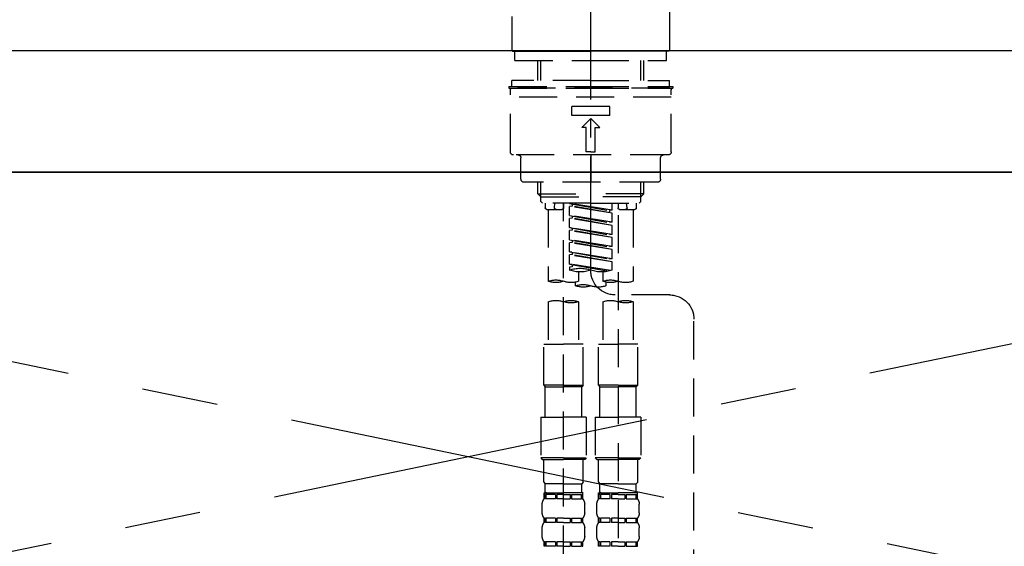
# Model space of a CAD drawing. Extents: x 27948 to 54421, y -25 to 8845.
# Drawn here: x 43389 to 43713, y 2732 to 2905 of the extents above; entities that cross this region are included whole.
import ezdxf

# ---------------------------------------------------------------- set-up
doc = ezdxf.new("R2010")
doc.units = 0
doc.header["$LTSCALE"] = 50
doc.header["$MEASUREMENT"] = 0
for name, pattern in [('CENTER', [2, 1.25, -0.25, 0.25, -0.25]), ('CENTER2', [1.125, 0.75, -0.125, 0.125, -0.125]), ('DASHED', [0.75, 0.5, -0.25]), ('HIDDEN', [0.375, 0.25, -0.125])]:
    doc.linetypes.add(name, pattern=pattern)
doc.layers.get('0').update_dxf_attribs({"linetype": 'CONTINUOUS'})
for name, color, linetype in [('120-キャビネット（外）', 7, 'CONTINUOUS'), ('123-扉向き', 231, 'CENTER'), ('126-甲板', 2, 'CONTINUOUS'), ('150-機器', 8, 'CONTINUOUS'), ('160-文字', 254, 'CONTINUOUS')]:
    doc.layers.add(name, color=color, linetype=linetype)
doc.styles.add('KH001', font='txt')
doc.dimstyles.new('KH1xx030', dxfattribs={"dimscale": 30, "dimtxt": 2, "dimasz": 0.6, "dimexe": 0.3, "dimexo": 1.2, "dimgap": 0.5, "dimtad": 3, "dimdec": 1, "dimdsep": 46, "dimlunit": 6, "dimtxsty": 'KH001', "dimblk": 'DOT', "dimcen": 1, "dimdle": 1, "dimclrd": 256, "dimclre": 256, "dimclrt": 256, "dimadec": 0, "dimazin": 0, "dimtfac": 1, "dimtdec": 1, "dimtix": 1, "dimtmove": 2, "dimatfit": 3, "dimldrblk": 'CLOSEDBLANK', "dimfxl": 1, "dimtolj": 1, "dimtzin": 0, "dimlwd": -1, "dimlwe": -1, "dimarcsym": 0})

# ---------------------------------------------------------------- blocks, each defined once
blk = doc.blocks.new('F402_S')
at = {"layer": '150-機器', "color": 161, "linetype": 'CENTER2'}
blk.add_line((0, -72.08), (0, 259.91), dxfattribs=at)
at = {"layer": '150-機器', "color": 13, "linetype": 'Continuous'}
for p, q in [((-25.93, 21.64), (-25.93, 0.3)), ((25.93, 11.47), (25.93, 0.3)), ((-25.63, 0), (-25.93, 0.3)), ((-25.63, 0), (0, 0)), ((25.63, 0), (0, 0)), ((25.93, 0.3), (25.63, 0))]:
    blk.add_line(p, q, dxfattribs=at)
at = {"layer": '150-機器', "color": 13, "linetype": 'DASHED', "ltscale": 0.5}
for p, q in [((-24.93, -2.99), (-24.93, 0)), ((24.93, -2.99), (24.93, 0)), ((0, -2.99), (-24.93, -2.99)), ((-17.45, -9.63), (-17.45, -2.99)), ((-16.44, -9.63), (-16.44, -2.99)), ((24.93, -2.99), (0, -2.99)), ((16.44, -9.63), (16.44, -2.99)), ((17.45, -9.63), (17.45, -2.99)), ((0, -9.63), (-25.93, -9.63)), ((-25.93, -11.63), (-25.93, -9.63)), ((0, -9.63), (25.93, -9.63)), ((25.93, -11.63), (25.93, -9.63)), ((0, -11.63), (-26.93, -11.63)), ((-26.93, -11.63), (-26.93, -12.12)), ((0, -12.12), (-26.93, -12.12)), ((-26.43, -33.07), (-26.43, -12.62)), ((-25.93, -12.12), (25.93, -12.12)), ((26.93, -11.63), (0, -11.63)), ((26.93, -12.12), (0, -12.12)), ((26.43, -33.07), (26.43, -12.62)), ((26.93, -11.63), (26.93, -12.12)), ((-26.43, -15.12), (26.43, -15.12)), ((-6.23, -21.1), (-6.23, -18.11)), ((-6.23, -18.11), (6.23, -18.11)), ((6.23, -21.1), (6.23, -18.11)), ((-6.23, -21.1), (6.23, -21.1)), ((-2.99, -25.09), (0, -22.1)), ((2.99, -25.09), (0, -22.1)), ((-1.5, -25.09), (-2.99, -25.09)), ((-1.5, -33.07), (-1.5, -25.09)), ((1.5, -25.09), (2.99, -25.09)), ((1.5, -33.07), (1.5, -25.09)), ((-25.43, -34.07), (25.43, -34.07)), ((-22.94, -42.05), (-22.94, -35.06)), ((0, -33.07), (-1.5, -33.07)), ((0, -33.07), (1.5, -33.07)), ((0, -34.07), (0, -43.04)), ((22.94, -42.05), (22.94, -35.06)), ((-21.94, -43.04), (21.94, -43.04)), ((-17.45, -46.88), (-17.45, -43.04)), ((-16.44, -47.87), (-16.44, -43.04)), ((16.44, -47.87), (16.44, -43.04)), ((17.45, -46.88), (17.45, -43.04)), ((-17.45, -46.88), (0, -46.88)), ((-16.46, -47.87), (-17.45, -46.88)), ((-16.44, -47.89), (0, -47.89)), ((-16.41, -49.37), (-16.41, -47.87)), ((17.45, -46.88), (0, -46.88)), ((16.44, -47.89), (0, -47.89)), ((16.41, -49.37), (16.41, -47.87)), ((16.46, -47.87), (17.45, -46.88)), ((-15.91, -49.87), (-16.41, -49.37)), ((0, -49.87), (-15.96, -49.87)), ((-14.96, -49.87), (-14.96, -51.46)), ((-11.92, -51.42), (-11.79, -49.87)), ((-8.98, -49.87), (-8.98, -51.46)), ((-6.98, -52.23), (-6.98, -49.87)), ((-6.98, -52.23), (6.98, -49.98)), ((-6.98, -53.23), (6.13, -50.87)), ((-6.98, -53.23), (6.98, -50.98)), ((6.98, -49.98), (-6.13, -52.34)), ((0, -49.87), (15.91, -49.87)), ((6.13, -50.13), (6.13, -50.87)), ((6.13, -50.87), (6.98, -50.98)), ((6.13, -50.87), (6.98, -50.98)), ((6.13, -50.87), (6.98, -50.98)), ((6.98, -53.97), (6.98, -50.98)), ((6.98, -53.97), (6.98, -50.98)), ((8.98, -49.87), (8.98, -51.46)), ((8.98, -168.36), (8.98, -49.87)), ((11.92, -51.42), (11.79, -49.87)), ((14.96, -49.87), (14.96, -51.46)), ((15.91, -49.87), (16.41, -49.37)), ((-9.47, -51.96), (-14.46, -51.96)), ((-13.96, -51.96), (-13.96, -75.59)), ((-8.98, -53.83), (-8.98, -168.99)), ((-6.98, -52.23), (-6.13, -52.34)), ((-6.98, -56.22), (-6.98, -53.23)), ((-6.98, -56.22), (6.98, -53.97)), ((-6.98, -57.22), (6.13, -54.86)), ((-6.98, -57.22), (6.98, -54.96)), ((-6.13, -52.34), (-6.13, -53.08)), ((6.98, -53.97), (-6.13, -56.32)), ((6.13, -54.12), (6.13, -54.86)), ((6.13, -54.12), (6.13, -54.86)), ((6.13, -54.86), (6.98, -54.96)), ((6.13, -54.86), (6.98, -54.96)), ((6.98, -57.96), (6.98, -54.96)), ((6.98, -57.96), (6.98, -54.96)), ((14.46, -51.96), (9.47, -51.96)), ((13.96, -51.96), (13.96, -75.59)), ((-6.98, -56.22), (-6.13, -56.32)), ((-6.98, -60.21), (-6.98, -57.22)), ((-6.98, -60.21), (6.98, -57.96)), ((6.98, -57.96), (-6.13, -60.31)), ((6.13, -58.09), (6.13, -58.85)), ((6.13, -58.11), (6.13, -58.85)), ((6.13, -58.11), (6.13, -58.85)), ((6.18, -58.09), (6.98, -57.96)), ((-6.98, -61.21), (6.13, -58.85)), ((-6.98, -61.21), (6.98, -58.95)), ((-6.98, -60.21), (-6.13, -60.31)), ((-6.98, -64.2), (-6.98, -61.21)), ((6.13, -58.85), (6.98, -58.95)), ((6.13, -58.85), (6.98, -58.95)), ((6.13, -58.85), (6.98, -58.95)), ((6.98, -61.95), (6.98, -58.95)), ((6.98, -61.95), (6.98, -58.95)), ((-6.98, -64.2), (6.98, -61.95)), ((-6.98, -65.2), (6.13, -62.84)), ((-6.98, -65.2), (6.98, -62.94)), ((-6.98, -64.2), (-6.13, -64.3)), ((6.98, -61.95), (-6.13, -64.3)), ((6.13, -62.1), (6.13, -62.84)), ((6.13, -62.1), (6.13, -62.84)), ((6.13, -62.84), (6.98, -62.94)), ((6.13, -62.84), (6.98, -62.94)), ((6.98, -65.94), (6.98, -62.94)), ((6.98, -65.94), (6.98, -62.94)), ((-6.98, -68.19), (-6.98, -65.2)), ((-6.98, -68.19), (6.98, -65.94)), ((-6.98, -69.18), (6.13, -66.83)), ((-6.98, -69.18), (6.98, -66.93)), ((6.98, -65.94), (-6.13, -68.29)), ((6.13, -66.07), (6.13, -66.83)), ((6.13, -66.09), (6.13, -66.83)), ((6.13, -66.09), (6.13, -66.83)), ((6.13, -66.83), (6.98, -66.93)), ((6.13, -66.83), (6.98, -66.93)), ((6.18, -66.06), (6.98, -65.94)), ((6.98, -69.92), (6.98, -66.93)), ((6.98, -69.92), (6.98, -66.93)), ((-6.98, -68.19), (-6.13, -68.29)), ((-6.98, -71.92), (-6.98, -69.18)), ((-6.45, -72.09), (6.98, -69.92)), ((6.98, -69.92), (-5.89, -72.24)), ((6.13, -70.06), (6.13, -70.82)), ((6.13, -70.08), (6.13, -70.82)), ((6.13, -70.08), (6.13, -70.82)), ((6.13, -70.82), (6.98, -70.92)), ((6.13, -70.82), (6.98, -70.92)), ((6.18, -70.05), (6.98, -69.92)), ((6.98, -70.92), (6.98, -71.92)), ((-3.99, -72.51), (-3.99, -75.59)), ((3.99, -72.51), (3.99, -75.59)), ((-4.99, -75.86), (-4.99, -77.09)), ((4.99, -77.09), (4.99, -75.86)), ((-25.94, -80.08), (-7.97, -80.06)), ((-13.96, -82.3), (-13.96, -96.27)), ((-3.99, -82.3), (-3.99, -96.27)), ((3.99, -82.3), (3.99, -96.27)), ((13.96, -82.3), (13.96, -96.27)), ((-33.91, -326.25), (-33.91, -88.06)), ((-15.46, -109.74), (-15.46, -96.27)), ((-15.46, -96.27), (-8.98, -96.27)), ((-2.49, -96.27), (-8.98, -96.27)), ((-2.49, -109.74), (-2.49, -96.27)), ((2.49, -109.74), (2.49, -96.27)), ((2.49, -96.27), (8.98, -96.27)), ((15.46, -96.27), (8.98, -96.27)), ((15.46, -109.74), (15.46, -96.27)), ((-8.98, -109.74), (-15.46, -109.74)), ((-15.46, -109.74), (-14.96, -110.24)), ((-8.98, -109.74), (-2.49, -109.74)), ((-2.49, -109.74), (-2.99, -110.24)), ((8.98, -109.74), (2.49, -109.74)), ((2.49, -109.74), (2.99, -110.24)), ((8.98, -109.74), (15.46, -109.74)), ((15.46, -109.74), (14.96, -110.24)), ((-14.96, -110.24), (-8.98, -110.24)), ((-14.96, -120.21), (-14.96, -110.24)), ((-2.99, -110.24), (-8.98, -110.24)), ((-2.99, -120.21), (-2.99, -110.24)), ((2.99, -110.24), (8.98, -110.24)), ((2.99, -120.21), (2.99, -110.24)), ((14.96, -110.24), (8.98, -110.24)), ((14.96, -120.21), (14.96, -110.24)), ((-16.46, -120.21), (-8.98, -120.21)), ((-16.46, -120.21), (-16.46, -133.67)), ((-1.5, -120.21), (-8.98, -120.21)), ((-1.5, -120.21), (-1.5, -133.67)), ((1.5, -120.21), (8.98, -120.21)), ((1.5, -120.21), (1.5, -133.67)), ((16.46, -120.21), (8.98, -120.21)), ((16.46, -120.21), (16.46, -133.67)), ((-8.98, -133.67), (-16.46, -133.67)), ((-16.46, -133.67), (-15.96, -134.17)), ((-15.96, -134.17), (-8.98, -134.17)), ((-15.46, -141.65), (-15.46, -134.17)), ((-8.98, -133.67), (-1.5, -133.67)), ((-1.99, -134.17), (-8.98, -134.17)), ((-2.49, -141.65), (-2.49, -134.17)), ((-1.5, -133.67), (-1.99, -134.17)), ((8.98, -133.67), (1.5, -133.67)), ((1.5, -133.67), (1.99, -134.17)), ((1.99, -134.17), (8.98, -134.17)), ((2.49, -141.65), (2.49, -134.17)), ((8.98, -133.67), (16.46, -133.67)), ((15.96, -134.17), (8.98, -134.17)), ((15.46, -141.65), (15.46, -134.17)), ((16.46, -133.67), (15.96, -134.17)), ((-15.46, -141.65), (-14.96, -142.15)), ((-14.96, -144.74), (-14.96, -142.15)), ((-8.98, -142.15), (-14.96, -142.15)), ((-8.98, -142.15), (-2.99, -142.15)), ((-2.49, -141.65), (-2.99, -142.15)), ((-2.99, -144.74), (-2.99, -142.15)), ((2.49, -141.65), (2.99, -142.15)), ((2.99, -144.74), (2.99, -142.15)), ((8.98, -142.15), (2.99, -142.15)), ((8.98, -142.15), (14.96, -142.15)), ((15.46, -141.65), (14.96, -142.15)), ((14.96, -144.74), (14.96, -142.15)), ((-15.46, -145.14), (-8.98, -145.14)), ((-15.36, -147.14), (-15.36, -145.14)), ((-15.36, -145.14), (-8.98, -145.14)), ((-14.96, -145.64), (-15.36, -145.64)), ((-14.96, -145.64), (-14.96, -147.14)), ((-14.86, -145.14), (-8.98, -145.14)), ((-14.86, -145.14), (-8.98, -145.14)), ((-11.65, -145.64), (-14.77, -145.64)), ((-14.77, -145.64), (-14.77, -147.14)), ((-11.65, -145.64), (-11.65, -147.14)), ((-8.98, -145.64), (-11.19, -145.64)), ((-11.19, -145.64), (-11.19, -147.14)), ((-2.59, -145.14), (-8.98, -145.14)), ((-8.98, -145.64), (-6.77, -145.64)), ((-6.77, -145.64), (-6.77, -147.14)), ((-6.3, -145.64), (-3.18, -145.64)), ((-6.3, -145.64), (-6.3, -147.14)), ((-3.18, -145.64), (-3.18, -147.14)), ((-2.99, -145.64), (-2.59, -145.64)), ((-2.99, -145.64), (-2.99, -147.14)), ((-2.59, -147.14), (-2.59, -145.14)), ((2.49, -145.14), (8.98, -145.14)), ((2.59, -147.14), (2.59, -145.14)), ((2.59, -145.14), (8.98, -145.14)), ((2.99, -145.64), (2.59, -145.64)), ((2.99, -145.64), (2.99, -147.14)), ((3.09, -145.14), (8.98, -145.14)), ((3.09, -145.14), (8.98, -145.14)), ((6.3, -145.64), (3.18, -145.64)), ((3.18, -145.64), (3.18, -147.14)), ((6.3, -145.64), (6.3, -147.14)), ((8.98, -145.64), (6.77, -145.64)), ((6.77, -145.64), (6.77, -147.14)), ((15.36, -145.14), (8.98, -145.14)), ((8.98, -145.64), (11.19, -145.64)), ((11.19, -145.64), (11.19, -147.14)), ((11.65, -145.64), (14.77, -145.64)), ((11.65, -145.64), (11.65, -147.14)), ((14.77, -145.64), (14.77, -147.14)), ((14.96, -145.64), (15.36, -145.64)), ((14.96, -145.64), (14.96, -147.14)), ((15.36, -147.14), (15.36, -145.14)), ((-15.96, -151.68), (-15.96, -148.88)), ((-14.96, -147.14), (-15.36, -147.14)), ((-11.65, -147.14), (-14.77, -147.14)), ((-8.98, -147.14), (-11.19, -147.14)), ((-8.98, -147.14), (-6.77, -147.14)), ((-6.3, -147.14), (-3.18, -147.14)), ((-2.99, -147.14), (-2.59, -147.14)), ((-1.99, -151.68), (-1.99, -148.88)), ((1.99, -151.68), (1.99, -148.88)), ((2.99, -147.14), (2.59, -147.14)), ((6.3, -147.14), (3.18, -147.14)), ((8.98, -147.14), (6.77, -147.14)), ((8.98, -147.14), (11.19, -147.14)), ((11.65, -147.14), (14.77, -147.14)), ((14.96, -147.14), (15.36, -147.14)), ((15.96, -151.68), (15.96, -148.88)), ((-15.36, -154.92), (-15.36, -153.42)), ((-14.96, -153.42), (-15.36, -153.42)), ((-14.96, -154.92), (-15.36, -154.92)), ((-14.96, -153.42), (-14.96, -154.92)), ((-14.77, -153.42), (-14.77, -154.92)), ((-11.65, -153.42), (-14.77, -153.42)), ((-11.65, -154.92), (-14.77, -154.92)), ((-11.65, -153.42), (-11.65, -154.92)), ((-11.19, -153.42), (-11.19, -154.92)), ((-8.98, -153.42), (-11.19, -153.42)), ((-8.98, -154.92), (-11.19, -154.92)), ((-8.98, -153.42), (-6.77, -153.42)), ((-8.98, -154.92), (-6.77, -154.92)), ((-6.77, -153.42), (-6.77, -154.92)), ((-6.3, -153.42), (-6.3, -154.92)), ((-6.3, -153.42), (-3.18, -153.42)), ((-6.3, -154.92), (-3.18, -154.92)), ((-3.18, -153.42), (-3.18, -154.92)), ((-2.99, -153.42), (-2.99, -154.92)), ((-2.99, -153.42), (-2.59, -153.42)), ((-2.99, -154.92), (-2.59, -154.92)), ((-2.59, -154.92), (-2.59, -153.42)), ((2.59, -154.92), (2.59, -153.42)), ((2.99, -153.42), (2.59, -153.42)), ((2.99, -154.92), (2.59, -154.92)), ((2.99, -153.42), (2.99, -154.92)), ((3.18, -153.42), (3.18, -154.92)), ((6.3, -153.42), (3.18, -153.42)), ((6.3, -154.92), (3.18, -154.92)), ((6.3, -153.42), (6.3, -154.92)), ((6.77, -153.42), (6.77, -154.92)), ((8.98, -153.42), (6.77, -153.42)), ((8.98, -154.92), (6.77, -154.92)), ((8.98, -153.42), (11.19, -153.42)), ((8.98, -154.92), (11.19, -154.92)), ((11.19, -153.42), (11.19, -154.92)), ((11.65, -153.42), (11.65, -154.92)), ((11.65, -153.42), (14.77, -153.42)), ((11.65, -154.92), (14.77, -154.92)), ((14.77, -153.42), (14.77, -154.92)), ((14.96, -153.42), (14.96, -154.92)), ((14.96, -153.42), (15.36, -153.42)), ((14.96, -154.92), (15.36, -154.92)), ((15.36, -154.92), (15.36, -153.42)), ((-15.96, -159.46), (-15.96, -156.66)), ((-1.99, -159.46), (-1.99, -156.66)), ((1.99, -159.46), (1.99, -156.66)), ((15.96, -159.46), (15.96, -156.66)), ((-15.36, -162.7), (-15.36, -161.2)), ((-14.96, -161.2), (-15.36, -161.2)), ((-14.96, -161.2), (-14.96, -162.7)), ((-14.77, -161.2), (-14.77, -162.7)), ((-11.65, -161.2), (-14.77, -161.2)), ((-11.65, -161.2), (-11.65, -162.7)), ((-11.19, -161.2), (-11.19, -162.7)), ((-8.98, -161.2), (-11.19, -161.2)), ((-8.98, -161.2), (-6.77, -161.2)), ((-6.77, -161.2), (-6.77, -162.7)), ((-6.3, -161.2), (-6.3, -162.7)), ((-6.3, -161.2), (-3.18, -161.2)), ((-3.18, -161.2), (-3.18, -162.7)), ((-2.99, -161.2), (-2.99, -162.7)), ((-2.99, -161.2), (-2.59, -161.2)), ((-2.59, -162.7), (-2.59, -161.2)), ((2.59, -162.7), (2.59, -161.2)), ((2.99, -161.2), (2.59, -161.2)), ((2.99, -161.2), (2.99, -162.7)), ((3.18, -161.2), (3.18, -162.7)), ((6.3, -161.2), (3.18, -161.2)), ((6.3, -161.2), (6.3, -162.7)), ((6.77, -161.2), (6.77, -162.7)), ((8.98, -161.2), (6.77, -161.2)), ((8.98, -161.2), (11.19, -161.2)), ((11.19, -161.2), (11.19, -162.7)), ((11.65, -161.2), (11.65, -162.7)), ((11.65, -161.2), (14.77, -161.2)), ((14.77, -161.2), (14.77, -162.7)), ((14.96, -161.2), (14.96, -162.7)), ((14.96, -161.2), (15.36, -161.2)), ((15.36, -162.7), (15.36, -161.2)), ((-14.96, -162.7), (-15.36, -162.7)), ((-11.65, -162.7), (-14.77, -162.7)), ((-8.98, -162.7), (-11.19, -162.7)), ((-8.98, -162.7), (-6.77, -162.7)), ((-6.3, -162.7), (-3.18, -162.7)), ((-2.99, -162.7), (-2.59, -162.7)), ((2.99, -162.7), (2.59, -162.7)), ((6.3, -162.7), (3.18, -162.7)), ((8.98, -162.7), (6.77, -162.7)), ((8.98, -162.7), (11.19, -162.7)), ((11.65, -162.7), (14.77, -162.7)), ((14.96, -162.7), (15.36, -162.7))]:
    blk.add_line(p, q, dxfattribs=at)
for centre, radius, start, end in [((-25.93, -12.62), 0.499, 90, 180), ((25.93, -12.62), 0.499, 0, 90), ((-25.43, -33.07), 0.997, 180, 270), ((-23.94, -35.06), 0.997, 0, 90), ((23.94, -35.06), 0.997, 90, 180), ((25.43, -33.07), 0.997, 270, 0), ((-21.94, -42.05), 0.997, 180, 270), ((21.94, -42.05), 0.997, 270, 0), ((-14.46, -51.46), 0.499, 180, 270), ((-11.42, -51.46), 0.499, 175.0337, 270), ((-9.47, -51.46), 0.499, 270, 0), ((9.47, -51.46), 0.499, 180, 270), ((11.42, -51.46), 0.499, 270, 4.9663), ((14.46, -51.46), 0.499, 270, 0), ((-7.98, -72.08), 7.98, 270.0651, 0), ((-3.49, -62.05), 10.47, 250.5288, 289.4712), ((3.49, -81.79), 10.47, 70.5288, 109.4712), ((3.49, -62.05), 10.47, 250.5288, 289.4712), ((-11.47, -68.53), 7.48, 250.5288, 289.4712), ((-6.48, -82.64), 7.48, 70.5288, 109.4712), ((-6.48, -68.53), 7.48, 250.5288, 289.4712), ((-2.49, -70.03), 7.48, 250.5288, 289.4712), ((2.49, -84.14), 7.48, 70.5288, 109.4712), ((2.49, -70.03), 7.48, 250.5288, 289.4712), ((6.48, -68.53), 7.48, 250.5288, 289.4712), ((11.47, -82.64), 7.48, 70.5288, 109.4712), ((11.47, -68.53), 7.48, 250.5288, 289.4712), ((-25.93, -88.06), 7.98, 90.0651, 180), ((-11.47, -89.35), 7.48, 70.5288, 109.4712), ((-11.47, -75.25), 7.48, 250.5288, 289.4712), ((-6.48, -89.35), 7.48, 70.5288, 109.4712), ((6.48, -89.35), 7.48, 70.5288, 109.4712), ((6.48, -75.25), 7.48, 250.5288, 289.4712), ((11.47, -89.35), 7.48, 70.5288, 109.4712), ((-14.56, -144.74), 0.399, 180, 270), ((-3.39, -144.74), 0.399, 270, 0), ((3.39, -144.74), 0.399, 180, 270), ((14.56, -144.74), 0.399, 270, 0), ((-13.11, -148.88), 2.84, 142.1507, 180), ((-4.84, -148.88), 2.84, 0, 37.8493), ((4.84, -148.88), 2.84, 142.1507, 180), ((13.11, -148.88), 2.84, 0, 37.8493), ((-13.11, -151.68), 2.84, 180, 217.8493), ((-4.84, -151.68), 2.84, 322.1507, 0), ((4.84, -151.68), 2.84, 180, 217.8493), ((13.11, -151.68), 2.84, 322.1507, 0), ((-13.11, -156.66), 2.84, 142.1507, 180), ((-4.84, -156.66), 2.84, 0, 37.8493), ((4.84, -156.66), 2.84, 142.1507, 180), ((13.11, -156.66), 2.84, 0, 37.8493), ((-13.11, -159.46), 2.84, 180, 217.8493), ((-4.84, -159.46), 2.84, 322.1507, 0), ((4.84, -159.46), 2.84, 180, 217.8493), ((13.11, -159.46), 2.84, 322.1507, 0)]:
    blk.add_arc(centre, radius, start, end, dxfattribs=at)
blk = doc.blocks.new('KHB700HL-10_S2')
at = {"layer": '150-機器', "color": 161, "linetype": 'HIDDEN', "ltscale": 4}
blk.add_line((351.5, 0), (-351.5, 0), dxfattribs=at)
blk = doc.blocks.new('_ClosedBlank')
at = {"color": 0, "linetype": 'ByBlock', "lineweight": -2}
for p, q in [((-1, 0.167), (0, 0)), ((-1, 0.167), (-1, -0.167)), ((0, 0), (-1, -0.167))]:
    blk.add_line(p, q, dxfattribs=at)
blk = doc.blocks.new('_Dot')
at = {"color": 0, "linetype": 'ByBlock', "lineweight": -2}
blk.add_line((-0.5, 0), (-1, 0), dxfattribs=at)
at = {"color": 0, "linetype": 'ByBlock', "const_width": 0.5}
blk.add_lwpolyline([(-0.25, 0, 1), (0.25, 0, 1)], format="xyb", close=True, dxfattribs=at)

msp = doc.modelspace()

# ---------------------------------------------------------------- linework, layer by layer
at = {"layer": '120-キャビネット（外）', "color": 6}
msp.add_lwpolyline([(43087.05, 2855.11), (44437.05, 2855.11), (44437.05, 2135.11), (43087.05, 2135.11)], close=True, dxfattribs=at)
at = {"layer": '123-扉向き', "ltscale": 2}
for p, q in [((43087.05, 2855.11), (43987.05, 2668.11)), ((43987.05, 2855.11), (43087.05, 2668.11))]:
    msp.add_line(p, q, dxfattribs=at)
at = {"layer": '126-甲板'}
msp.add_lwpolyline([(43065.05, 2895.11), (45184.05, 2895.11), (45184.05, 2855.11), (43065.05, 2855.11)], close=True, dxfattribs=at)

# ---------------------------------------------------------------- block references
at = {"layer": '150-機器', "xscale": -1}
for name, p in [('F402_S', (43577.06, 2894.82)), ('KHB700HL-10_S2', (43577.05, 2895.11))]:
    msp.add_blockref(name, p, dxfattribs=at)

# ---------------------------------------------------------------- leaders
at = {"layer": '160-文字', "annotation_type": 0, "has_hookline": 1, "hookline_direction": 1, "text_width": 1319.09}
msp.add_leader([(44042.6, 2323.63), (44351.22, 3278.5), (44333.22, 3278.5)], dimstyle='KH1xx030', override={"dimgap": 0.5, "dimtad": 1}, dxfattribs=at)

doc.saveas('drawing.dxf')
